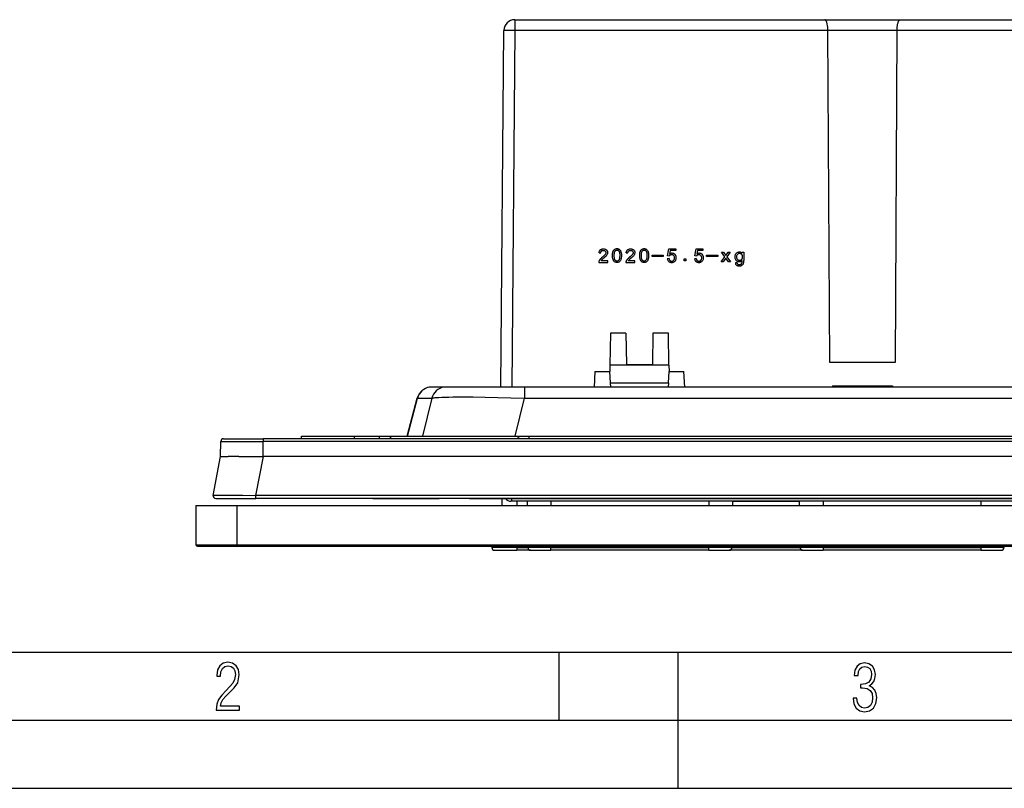
# Model space of a CAD drawing. Extents: x 0 to 420, y 0 to 297.
# Drawn here: x 82 to 154, y 0 to 56 of the extents above; entities that cross this region are included whole.
import ezdxf

# ---------------------------------------------------------------- set-up
doc = ezdxf.new("R2010")
doc.units = 0
doc.layers.get('0').update_dxf_attribs({"linetype": 'CONTINUOUS'})

msp = doc.modelspace()

# ---------------------------------------------------------------- linework, layer by layer
at = {"color": 7}
for p, q in [((117.993118, 56.49498), (140.777054, 56.49498)), ((117.993118, 56.49498), (117.993118, 55.708942)), ((140.777054, 56.49498), (146.332642, 56.49498)), ((146.332642, 56.49498), (157.704285, 56.49498)), ((116.964447, 29.494974), (117.193153, 55.701962)), ((117.993118, 55.708942), (117.764359, 29.494978)), ((141.017654, 55.708942), (117.993118, 55.708942)), ((146.092041, 55.708942), (141.017654, 55.708942)), ((141.15567, 31.294979), (141.017654, 55.708942)), ((146.092041, 55.708942), (145.954025, 31.294979)), ((157.704285, 55.708942), (146.092041, 55.708942)), ((124.185387, 39.363419), (124.311386, 39.350422)), ((124.696663, 39.368988), (124.696663, 39.367241)), ((125.706558, 39.197769), (125.705391, 39.160706)), ((125.705391, 39.162453), (125.705765, 39.137543)), ((125.705765, 39.137108), (125.705765, 39.136086)), ((125.832481, 39.199677), (125.83139, 39.162453)), ((125.83139, 39.160706), (125.831985, 39.131863)), ((126.185387, 39.363419), (126.311386, 39.350422)), ((126.696663, 39.368988), (126.696663, 39.367241)), ((127.706558, 39.197769), (127.705383, 39.160706)), ((127.705383, 39.162453), (127.705765, 39.137543)), ((127.705765, 39.137108), (127.705765, 39.136086)), ((127.832481, 39.199677), (127.83139, 39.162453)), ((127.83139, 39.160706), (127.831985, 39.131863)), ((128.098389, 39.091461), (128.098389, 39.179447)), ((128.098389, 39.179447), (128.912384, 39.179447)), ((128.098389, 39.177704), (128.912384, 39.177704)), ((128.912384, 39.091461), (128.098389, 39.091461)), ((128.912384, 39.179447), (128.912384, 39.091461)), ((129.228394, 39.137455), (129.325394, 39.648376)), ((129.228394, 39.135712), (129.325394, 39.646629)), ((129.344391, 39.122456), (129.228394, 39.137455)), ((129.325394, 39.648376), (129.823395, 39.648376)), ((129.325394, 39.646629), (129.325394, 39.648376)), ((129.325394, 39.646629), (129.823395, 39.646629)), ((129.423386, 39.533394), (129.370392, 39.265434)), ((129.370392, 39.263687), (129.370392, 39.265434)), ((129.823395, 39.533394), (129.423386, 39.533394)), ((129.823395, 39.648376), (129.823395, 39.533394)), ((131.228394, 39.137455), (131.325394, 39.648376)), ((131.228394, 39.135712), (131.325394, 39.646629)), ((131.344391, 39.122456), (131.228394, 39.137455)), ((131.325394, 39.648376), (131.823395, 39.648376)), ((131.325394, 39.646629), (131.325394, 39.648376)), ((131.325394, 39.646629), (131.823395, 39.646629)), ((131.423386, 39.533394), (131.370392, 39.265434)), ((131.370392, 39.263687), (131.370392, 39.265434)), ((131.823395, 39.533394), (131.423386, 39.533394)), ((131.823395, 39.648376), (131.823395, 39.533394)), ((132.098389, 39.091461), (132.098389, 39.179447)), ((132.098389, 39.179447), (132.912384, 39.179447)), ((132.098389, 39.177704), (132.912384, 39.177704)), ((132.912384, 39.091461), (132.098389, 39.091461)), ((132.912384, 39.179447), (132.912384, 39.091461)), ((133.434387, 39.065468), (133.190384, 39.413414)), ((133.190384, 39.413414), (133.343384, 39.413414)), ((133.190384, 39.411667), (133.343384, 39.411667)), ((133.343384, 39.413414), (133.505386, 39.162453)), ((133.343384, 39.411667), (133.343384, 39.413414)), ((133.343384, 39.411667), (133.505386, 39.160706)), ((133.505386, 39.162453), (133.682388, 39.413414)), ((133.505386, 39.160706), (133.682388, 39.411667)), ((133.505386, 39.160706), (133.505386, 39.162453)), ((133.829391, 39.413414), (133.579391, 39.072464)), ((133.682388, 39.413414), (133.829391, 39.413414)), ((133.682388, 39.411667), (133.682388, 39.413414)), ((133.682388, 39.411667), (133.829391, 39.411667)), ((134.716385, 39.326424), (134.716385, 39.413414)), ((134.716385, 39.413414), (134.830383, 39.413414)), ((134.716385, 39.411667), (134.830383, 39.411667)), ((134.716385, 39.32468), (134.716385, 39.326424)), ((134.830383, 39.413414), (134.830383, 38.787506)), ((124.162392, 38.648529), (124.823387, 38.648529)), ((124.823387, 38.76651), (124.333389, 38.76651)), ((124.333389, 38.764763), (124.333389, 38.76651)), ((124.823387, 38.764763), (124.333389, 38.764763)), ((124.823387, 38.648529), (124.823387, 38.76651)), ((126.162392, 38.648529), (126.823387, 38.648529)), ((126.823387, 38.76651), (126.333389, 38.76651)), ((126.333389, 38.764763), (126.333389, 38.76651)), ((126.823387, 38.764763), (126.333389, 38.764763)), ((126.823387, 38.648529), (126.823387, 38.76651)), ((129.335388, 38.937485), (129.20639, 38.926487)), ((129.335388, 38.935738), (129.20639, 38.924744)), ((129.335388, 38.935738), (129.335388, 38.937485)), ((129.741913, 39.000923), (129.741913, 38.999184)), ((130.435394, 38.77351), (130.435394, 38.91349)), ((130.435394, 38.91349), (130.575394, 38.91349)), ((130.435394, 38.911743), (130.575394, 38.911743)), ((130.575394, 38.77351), (130.435394, 38.77351)), ((130.575394, 38.91349), (130.575394, 38.77351)), ((131.335388, 38.937485), (131.20639, 38.926487)), ((131.335388, 38.935738), (131.20639, 38.924744)), ((131.335388, 38.935738), (131.335388, 38.937485)), ((131.741913, 39.000923), (131.741913, 38.999184)), ((133.17038, 38.689522), (133.434387, 39.065468)), ((133.17038, 38.687775), (133.434387, 39.063721)), ((133.319397, 38.689522), (133.17038, 38.689522)), ((133.509384, 38.975479), (133.319397, 38.689522)), ((133.434387, 39.063721), (133.434387, 39.065468)), ((133.697388, 38.689522), (133.509384, 38.975479)), ((133.579391, 39.072464), (133.848389, 38.689522)), ((133.579391, 39.070717), (133.579391, 39.072464)), ((133.579391, 39.070717), (133.848389, 38.687775)), ((133.848389, 38.689522), (133.697388, 38.689522)), ((134.216385, 38.627785), (134.215881, 38.611763)), ((134.335388, 38.611534), (134.216385, 38.629532)), ((134.216385, 38.627785), (134.216385, 38.629532)), ((134.335388, 38.609787), (134.216385, 38.627785)), ((134.317383, 39.062721), (134.317383, 39.064465)), ((134.335388, 38.609787), (134.335388, 38.611534)), ((134.70575, 38.758545), (134.705383, 38.784508)), ((134.70575, 38.75985), (134.705383, 38.782761)), ((134.70575, 38.758095), (134.70575, 38.757072)), ((134.715744, 39.07793), (134.715393, 39.062721)), ((134.715393, 39.064465), (134.717331, 39.029297)), ((125.023575, 33.446175), (124.982758, 31.108212)), ((126.157776, 33.446175), (125.023575, 33.446175)), ((126.157776, 33.446175), (126.197945, 31.144978)), ((128.151917, 33.446175), (128.111755, 31.144978)), ((129.286133, 33.446175), (128.151917, 33.446175)), ((129.326935, 31.108212), (129.286133, 33.446175)), ((126.197945, 31.144978), (128.111755, 31.144978)), ((145.954025, 31.294979), (141.15567, 31.294979)), ((123.878662, 30.644978), (123.818398, 29.49498)), ((123.878662, 30.644978), (124.974678, 30.644978)), ((124.982758, 31.108212), (124.974678, 30.644978)), ((125.026665, 29.794979), (124.974678, 30.644978)), ((129.326935, 31.108212), (124.982758, 31.108212)), ((129.283035, 29.794979), (129.335022, 30.644978)), ((129.326935, 31.108212), (129.335022, 30.644978)), ((129.335022, 30.644978), (130.43103, 30.644978)), ((130.491302, 29.49498), (130.43103, 30.644978)), ((125.045013, 29.49498), (125.026665, 29.794979)), ((125.026665, 29.794979), (129.283035, 29.794979)), ((129.283035, 29.794979), (129.264679, 29.49498)), ((111.891975, 29.49498), (111.89753, 29.49498)), ((112.941254, 29.49498), (111.89753, 29.49498)), ((112.976479, 29.49498), (112.941254, 29.49498)), ((118.70105, 29.49498), (112.976479, 29.49498)), ((168.408646, 29.49498), (118.70105, 29.49498)), ((118.70105, 29.49498), (118.70105, 28.67968)), ((141.343246, 29.594978), (141.339752, 29.49498)), ((141.343246, 29.594978), (145.766449, 29.594978)), ((145.766449, 29.594978), (145.769943, 29.49498)), ((110.091141, 25.894978), (110.828262, 28.676737)), ((110.091141, 25.894978), (110.828262, 28.676737)), ((110.103668, 25.894978), (110.841568, 28.67968)), ((110.828682, 28.677017), (110.841568, 28.67968)), ((110.841568, 28.67968), (111.885292, 28.67968)), ((111.885292, 28.67968), (111.217773, 25.894981)), ((118.033531, 25.894979), (118.70105, 28.67968)), ((118.70105, 28.67968), (168.408646, 28.67968)), ((96.36985, 24.394979), (96.379463, 25.496725)), ((96.379463, 25.496725), (99.499344, 25.496725)), ((96.579453, 25.694979), (99.499344, 25.694979)), ((99.489731, 24.394979), (99.499344, 25.496725)), ((187.610352, 25.694979), (99.499344, 25.694979)), ((99.499344, 25.694979), (99.499344, 25.496725)), ((187.610352, 25.496725), (99.499344, 25.496725)), ((102.304848, 25.894979), (106.204849, 25.894979)), ((102.304848, 25.694981), (102.304848, 25.894978)), ((106.204849, 25.894979), (108.054848, 25.894979)), ((106.204849, 25.694979), (106.204849, 25.894978)), ((108.054848, 25.894979), (108.754845, 25.894979)), ((108.054848, 25.694979), (108.054848, 25.894978)), ((108.754845, 25.894979), (118.354843, 25.894979)), ((108.954849, 25.694981), (108.754845, 25.894979)), ((118.354843, 25.894979), (118.154846, 25.694979)), ((118.354843, 25.894979), (119.054848, 25.894979)), ((119.054848, 25.894979), (168.05484, 25.894979)), ((119.054848, 25.694979), (119.054848, 25.894978)), ((95.81591, 21.532984), (96.36985, 24.394979)), ((96.369919, 24.394979), (96.926041, 24.394979)), ((97.712029, 24.394979), (99.489731, 24.394979)), ((98.957611, 21.532984), (99.511543, 24.394979)), ((99.491455, 24.394646), (99.511543, 24.394646)), ((187.598145, 24.394979), (99.511543, 24.394979)), ((96.012268, 21.294979), (98.957603, 21.294979)), ((98.957603, 21.295105), (98.957603, 21.532984)), ((188.1521, 21.294979), (98.957603, 21.294979)), ((188.152084, 21.532984), (98.957611, 21.532984)), ((107.554848, 21.294979), (112.436813, 21.294979)), ((114.672882, 21.294979), (112.436813, 21.294979)), ((114.672882, 21.294979), (172.436813, 21.294979)), ((117.040878, 21.29496), (117.037201, 20.794968)), ((117.76091, 21.094978), (117.711174, 21.094978)), ((117.76091, 21.294233), (117.76091, 21.094978)), ((156.951721, 21.094978), (117.76091, 21.094978)), ((118.154846, 21.094982), (118.154846, 20.794985)), ((118.898598, 21.094978), (118.90329, 20.794981)), ((120.654846, 21.094978), (120.654846, 20.794981)), ((132.254852, 21.094978), (132.254852, 20.794981)), ((134.011093, 21.094978), (134.006409, 20.794981)), ((134.011108, 21.094978), (138.898605, 21.094978)), ((138.89859, 21.094978), (138.90329, 20.794981)), ((140.654846, 21.094978), (140.654846, 20.794981)), ((152.254852, 21.094978), (152.254852, 20.794981)), ((153.919693, 21.094978), (153.413437, 21.094978)), ((94.554848, 20.794979), (94.554848, 17.894979)), ((94.554848, 20.794979), (97.554848, 20.794979)), ((97.554848, 20.794979), (97.554848, 17.894979)), ((97.554848, 20.794979), (189.55484, 20.794979)), ((94.554848, 17.894979), (97.554848, 17.894979)), ((94.654846, 17.794979), (97.554848, 17.794979)), ((97.554848, 17.894979), (97.554848, 17.794979)), ((97.554848, 17.894979), (189.55484, 17.894979)), ((97.554848, 17.794979), (189.55484, 17.794979)), ((116.300156, 17.794985), (116.301773, 17.691854)), ((118.154846, 17.691854), (116.301773, 17.691854)), ((116.501747, 17.494978), (118.154846, 17.494978)), ((118.154846, 17.794985), (118.154846, 17.691854)), ((118.154846, 17.691854), (118.951813, 17.691854)), ((118.154846, 17.691854), (118.154846, 17.494978)), ((119.151779, 17.494978), (118.154846, 17.494978)), ((118.950165, 17.794981), (118.951767, 17.691854)), ((120.654846, 17.691854), (118.951767, 17.691854)), ((119.151749, 17.494978), (120.654846, 17.494978)), ((120.654846, 17.794981), (120.654846, 17.691854)), ((120.654846, 17.691854), (132.254852, 17.691854)), ((120.654846, 17.494978), (120.654846, 17.691854)), ((132.254852, 17.494978), (120.654846, 17.494978)), ((132.254852, 17.794981), (132.254852, 17.691854)), ((133.957916, 17.691854), (132.254852, 17.691854)), ((132.254852, 17.494978), (132.254852, 17.691854)), ((132.254852, 17.494978), (133.75795, 17.494978)), ((139.151764, 17.494978), (133.757965, 17.494978)), ((133.959534, 17.794981), (133.957916, 17.691854)), ((133.957947, 17.691854), (138.951782, 17.691854)), ((138.950165, 17.794981), (138.951767, 17.691854)), ((140.654846, 17.691854), (138.951767, 17.691854)), ((139.151749, 17.494978), (140.654846, 17.494978)), ((140.654846, 17.794981), (140.654846, 17.691854)), ((140.654846, 17.691854), (152.254852, 17.691854)), ((140.654846, 17.691854), (140.654846, 17.494978)), ((152.254852, 17.494978), (140.654846, 17.494978)), ((152.254852, 17.794981), (152.254852, 17.691854)), ((153.957916, 17.691854), (152.254852, 17.691854)), ((152.254852, 17.691854), (152.254852, 17.494978)), ((152.254852, 17.494978), (153.75795, 17.494978)), ((153.959534, 17.794981), (153.957916, 17.691854)), ((25.000401, 9.99976), (410, 9.99976)), ((121.250999, 4.99976), (121.250999, 9.99976)), ((130, 0), (130, 9.99976)), ((20.000401, 4.99976), (167.501007, 4.99976)), ((0, 0), (420, 0)), ((0, 0), (420, 0))]:
    msp.add_line(p, q, dxfattribs=at)
for points in [[(141.017654, 55.708942), (141.014069, 55.830841), (141.004532, 55.950638), (140.989136, 56.065876), (140.968048, 56.173717), (140.955109, 56.225296), (140.940826, 56.273666), (140.926163, 56.316017), (140.910431, 56.354752), (140.895523, 56.386074), (140.879898, 56.413929), (140.865509, 56.435528), (140.850708, 56.45401), (140.829163, 56.474567), (140.80719, 56.488163), (140.784973, 56.494507), (140.777054, 56.49498)], [(146.092041, 55.708942), (146.095718, 55.831051), (146.105255, 55.95076), (146.120575, 56.065624), (146.141479, 56.173012), (146.154373, 56.224586), (146.16864, 56.27301), (146.183197, 56.315178), (146.198837, 56.353832), (146.213745, 56.385284), (146.229401, 56.413296), (146.243835, 56.435059), (146.258713, 56.453693), (146.280334, 56.474415), (146.302399, 56.488113), (146.324692, 56.494503), (146.332642, 56.49498)], [(117.993126, 55.708942), (117.87928, 55.709789), (117.767754, 55.710339), (117.66082, 55.710575), (117.560661, 55.710499), (117.469292, 55.710102), (117.388588, 55.709393), (117.320183, 55.708393), (117.26548, 55.707127), (117.225578, 55.705608), (117.201317, 55.703876), (117.193138, 55.701954)], [(124.69664, 39.368736), (124.69545, 39.350883), (124.691925, 39.332657), (124.686424, 39.314682), (124.670807, 39.279991), (124.648888, 39.244217), (124.623856, 39.210396), (124.597137, 39.17886), (124.551781, 39.132484), (124.519974, 39.103462), (124.454208, 39.047932), (124.375763, 38.982666), (124.337479, 38.948795), (124.290749, 38.903343), (124.247345, 38.854362), (124.225769, 38.825916), (124.206299, 38.795975), (124.189766, 38.76469), (124.17691, 38.73204), (124.166931, 38.69101), (124.162392, 38.648529)], [(124.696663, 39.367241), (124.694305, 39.341888), (124.687752, 39.316818), (124.673935, 39.284332), (124.65612, 39.253445), (124.635956, 39.224396), (124.606415, 39.18763), (124.574875, 39.153423), (124.530396, 39.110981), (124.499573, 39.084045), (124.436333, 39.031487), (124.37381, 38.97924), (124.343193, 38.952255), (124.298866, 38.90995), (124.256943, 38.864258), (124.237389, 38.839973), (124.219215, 38.814659), (124.202866, 38.788307), (124.188828, 38.760883), (124.175079, 38.724361), (124.166412, 38.686119), (124.162392, 38.646782)], [(124.185387, 39.363419), (124.190712, 39.398666), (124.19825, 39.432823), (124.212265, 39.476105), (124.231293, 39.515717), (124.255745, 39.550636), (124.278877, 39.57444), (124.30545, 39.595024), (124.334717, 39.612244), (124.377808, 39.630505), (124.423706, 39.643188), (124.471291, 39.650467), (124.519501, 39.65239), (124.567329, 39.648853), (124.613907, 39.639614), (124.657539, 39.624626), (124.698555, 39.603157), (124.717575, 39.589966), (124.735291, 39.575191), (124.751541, 39.558926), (124.76622, 39.541283), (124.788521, 39.506821), (124.805611, 39.469021), (124.816711, 39.429188), (124.821236, 39.388626), (124.821365, 39.379845)], [(124.185387, 39.361675), (124.190735, 39.397022), (124.198303, 39.431278), (124.212387, 39.47467), (124.231529, 39.51437), (124.256119, 39.549332), (124.271362, 39.565689), (124.288246, 39.58062), (124.306694, 39.594097), (124.3265, 39.606094), (124.369133, 39.625626), (124.414238, 39.639328), (124.462738, 39.647812), (124.512337, 39.650673), (124.561798, 39.647797), (124.60994, 39.638901), (124.655815, 39.623634), (124.677635, 39.613472), (124.698425, 39.601593), (124.724167, 39.583115), (124.747543, 39.561478), (124.768074, 39.537075), (124.790665, 39.501068), (124.807594, 39.461575), (124.818008, 39.420059), (124.821365, 39.37796)], [(124.311386, 39.350422), (124.314575, 39.383949), (124.320473, 39.415802), (124.32605, 39.43494), (124.333305, 39.452835), (124.348129, 39.477493), (124.36792, 39.498543), (124.391937, 39.51532), (124.408943, 39.523781), (124.427071, 39.530605), (124.447723, 39.536167), (124.469002, 39.539783), (124.510445, 39.541145), (124.539307, 39.537632), (124.567566, 39.530251), (124.594307, 39.518898), (124.621849, 39.501717), (124.646393, 39.480385), (124.666954, 39.45578), (124.682709, 39.428673), (124.693024, 39.399162), (124.69664, 39.368736)], [(124.821365, 39.379845), (124.817513, 39.333824), (124.806938, 39.288792), (124.789612, 39.24295), (124.767006, 39.199551), (124.740021, 39.158989), (124.713272, 39.125587), (124.684082, 39.094032), (124.650421, 39.061932), (124.615059, 39.031662), (124.543381, 38.977028), (124.471436, 38.923553), (124.443535, 38.900711), (124.417664, 38.877205), (124.394089, 38.852592), (124.372505, 38.826164), (124.352394, 38.797401), (124.333389, 38.76651)], [(125.17939, 39.162453), (125.181274, 39.238411), (125.187927, 39.314323), (125.199104, 39.382057), (125.207001, 39.415638), (125.216805, 39.448647), (125.234627, 39.493813), (125.258148, 39.536491), (125.272247, 39.556366), (125.287933, 39.574959), (125.305153, 39.592079), (125.323799, 39.607639), (125.359688, 39.631187), (125.398972, 39.649628), (125.440475, 39.662354), (125.482994, 39.668724), (125.506332, 39.669357), (125.529747, 39.667923), (125.553436, 39.664352), (125.576904, 39.658722), (125.622017, 39.641869), (125.663681, 39.618408), (125.700523, 39.589302), (125.730232, 39.557201), (125.754997, 39.521107), (125.775101, 39.482273), (125.789993, 39.445118), (125.802002, 39.407341), (125.812157, 39.367474), (125.82048, 39.326927), (125.829353, 39.263721), (125.832481, 39.199677)], [(125.17939, 39.160706), (125.181885, 39.2472), (125.185394, 39.290188), (125.190735, 39.333176), (125.19825, 39.376217), (125.208382, 39.419037), (125.225845, 39.471649), (125.237038, 39.497143), (125.250114, 39.521748), (125.270653, 39.552574), (125.294807, 39.580429), (125.322395, 39.604813), (125.359924, 39.629566), (125.401199, 39.64872), (125.444855, 39.661564), (125.489502, 39.667362), (125.534508, 39.665634), (125.579048, 39.656387), (125.621696, 39.64035), (125.661087, 39.618423), (125.696739, 39.591011), (125.727615, 39.558701), (125.753151, 39.522415), (125.773972, 39.482983), (125.790634, 39.441559), (125.800873, 39.409538), (125.809502, 39.37706), (125.822823, 39.311665), (125.829971, 39.255241), (125.832489, 39.198174)], [(125.83139, 39.162453), (125.831757, 39.116093), (125.829193, 39.07016), (125.823166, 39.018291), (125.814415, 38.966721), (125.805641, 38.924393), (125.795349, 38.883091), (125.782089, 38.841843), (125.765289, 38.802853), (125.743652, 38.766392), (125.716568, 38.73394), (125.684799, 38.706512), (125.648888, 38.683846), (125.610107, 38.66642), (125.567543, 38.654114), (125.523422, 38.648071), (125.479149, 38.648777), (125.439873, 38.655121), (125.401466, 38.666664), (125.364746, 38.683029), (125.330727, 38.703789), (125.300224, 38.728565), (125.281723, 38.747662), (125.265213, 38.768497), (125.250664, 38.790932), (125.238113, 38.814491), (125.225693, 38.843182), (125.215378, 38.872879), (125.204216, 38.914146), (125.195656, 38.95591), (125.188972, 38.99931), (125.184235, 39.042828), (125.180496, 39.10265), (125.17939, 39.162453)], [(125.305389, 39.162453), (125.308632, 39.261032), (125.313011, 39.310616), (125.319321, 39.360344), (125.328049, 39.4048), (125.334213, 39.426533), (125.346504, 39.457863), (125.363251, 39.487015), (125.384995, 39.513088), (125.414886, 39.537682), (125.431953, 39.547897), (125.449944, 39.556236), (125.467972, 39.562267), (125.486382, 39.566044), (125.516495, 39.566917), (125.546463, 39.561283), (125.574821, 39.55011), (125.604622, 39.531624), (125.630592, 39.508175), (125.651588, 39.480743), (125.667343, 39.450302), (125.678574, 39.418354), (125.684204, 39.396347), (125.692459, 39.351585), (125.699356, 39.301292), (125.704475, 39.251205), (125.706497, 39.207016), (125.705391, 39.162453)], [(125.705765, 39.137543), (125.705017, 39.104935), (125.701103, 39.039837), (125.69606, 38.974529), (125.691742, 38.942093), (125.685898, 38.914299), (125.677399, 38.887051), (125.668999, 38.867455), (125.658684, 38.848625), (125.638077, 38.820137), (125.613091, 38.794624), (125.584641, 38.773361), (125.55365, 38.757843), (125.532242, 38.751457), (125.510307, 38.748611), (125.492477, 38.749199), (125.474701, 38.752357), (125.456635, 38.758087), (125.439178, 38.765984), (125.407509, 38.786499), (125.384186, 38.807549), (125.363693, 38.831696), (125.34668, 38.858116), (125.336548, 38.878933), (125.328651, 38.90033), (125.32045, 38.932541), (125.316765, 38.954437), (125.312286, 38.998665), (125.3078, 39.080719), (125.305389, 39.162453)], [(125.705765, 39.135796), (125.705017, 39.103191), (125.701103, 39.038094), (125.69606, 38.972786), (125.691742, 38.940346), (125.685898, 38.912552), (125.677399, 38.885307), (125.668999, 38.865707), (125.658684, 38.846878), (125.638077, 38.81839), (125.613091, 38.792877), (125.584641, 38.771614), (125.55365, 38.7561), (125.532242, 38.749714), (125.510307, 38.746868), (125.492477, 38.747456), (125.474701, 38.750614), (125.456635, 38.756344), (125.439178, 38.764236), (125.407509, 38.784756), (125.384186, 38.805805), (125.363693, 38.829948), (125.34668, 38.856373), (125.336548, 38.87719), (125.328651, 38.898582), (125.32045, 38.930798), (125.316765, 38.95269), (125.312286, 38.996918), (125.3078, 39.078972), (125.305389, 39.160706)], [(126.69664, 39.368736), (126.69545, 39.350883), (126.691925, 39.332657), (126.686432, 39.314682), (126.670807, 39.279991), (126.648888, 39.244217), (126.623856, 39.210396), (126.597137, 39.17886), (126.551781, 39.132484), (126.519974, 39.103462), (126.454208, 39.047932), (126.375763, 38.982666), (126.337479, 38.948795), (126.290749, 38.903343), (126.247345, 38.854362), (126.225769, 38.825916), (126.206299, 38.795975), (126.189766, 38.76469), (126.17691, 38.73204), (126.166931, 38.69101), (126.162392, 38.648529)], [(126.696663, 39.367241), (126.694305, 39.341888), (126.687744, 39.316818), (126.673935, 39.284332), (126.656128, 39.253445), (126.635956, 39.224396), (126.606415, 39.18763), (126.574875, 39.153423), (126.530396, 39.110981), (126.499573, 39.084045), (126.436333, 39.031487), (126.37381, 38.97924), (126.343193, 38.952255), (126.298866, 38.90995), (126.256943, 38.864258), (126.237389, 38.839973), (126.219215, 38.814659), (126.202866, 38.788307), (126.188828, 38.760883), (126.175079, 38.724361), (126.166412, 38.686119), (126.162392, 38.646782)], [(126.185387, 39.363419), (126.190712, 39.398666), (126.19825, 39.432823), (126.212265, 39.476105), (126.231293, 39.515717), (126.255745, 39.550636), (126.278877, 39.57444), (126.30545, 39.595024), (126.334717, 39.612244), (126.377808, 39.630505), (126.423706, 39.643188), (126.471291, 39.650467), (126.519501, 39.65239), (126.567337, 39.648853), (126.613907, 39.639614), (126.657539, 39.624626), (126.698555, 39.603157), (126.717575, 39.589966), (126.735291, 39.575191), (126.751541, 39.558926), (126.76622, 39.541283), (126.788521, 39.506821), (126.805611, 39.469021), (126.816711, 39.429188), (126.821236, 39.388626), (126.821365, 39.379845)], [(126.185387, 39.361675), (126.190735, 39.397022), (126.198303, 39.431278), (126.212387, 39.47467), (126.231529, 39.51437), (126.256119, 39.549332), (126.271362, 39.565689), (126.288246, 39.58062), (126.306694, 39.594097), (126.3265, 39.606094), (126.369133, 39.625626), (126.414238, 39.639328), (126.462738, 39.647812), (126.512337, 39.650673), (126.561798, 39.647797), (126.60994, 39.638901), (126.655815, 39.623634), (126.677643, 39.613472), (126.698425, 39.601593), (126.724167, 39.583115), (126.747543, 39.561478), (126.768074, 39.537075), (126.790665, 39.501068), (126.807594, 39.461575), (126.818008, 39.420059), (126.821365, 39.37796)], [(126.311386, 39.350422), (126.314575, 39.383949), (126.320473, 39.415802), (126.32605, 39.43494), (126.333305, 39.452835), (126.348129, 39.477493), (126.36792, 39.498543), (126.391937, 39.51532), (126.408943, 39.523781), (126.427071, 39.530605), (126.447723, 39.536167), (126.469002, 39.539783), (126.510445, 39.541145), (126.539307, 39.537632), (126.567566, 39.530251), (126.594307, 39.518898), (126.621857, 39.501717), (126.646393, 39.480385), (126.666954, 39.45578), (126.682709, 39.428673), (126.693024, 39.399162), (126.69664, 39.368736)], [(126.821365, 39.379845), (126.817513, 39.333824), (126.806946, 39.288792), (126.789612, 39.24295), (126.766998, 39.199551), (126.740021, 39.158989), (126.713272, 39.125587), (126.684082, 39.094032), (126.650421, 39.061932), (126.615059, 39.031662), (126.543381, 38.977028), (126.471436, 38.923553), (126.443535, 38.900711), (126.417664, 38.877205), (126.394089, 38.852592), (126.372505, 38.826164), (126.352394, 38.797401), (126.333389, 38.76651)], [(127.17939, 39.162453), (127.181274, 39.238411), (127.187927, 39.314323), (127.199104, 39.382057), (127.207001, 39.415638), (127.216805, 39.448647), (127.234634, 39.493813), (127.258148, 39.536491), (127.272247, 39.556366), (127.287933, 39.574959), (127.305153, 39.592079), (127.323807, 39.607639), (127.359688, 39.631187), (127.398972, 39.649628), (127.440475, 39.662354), (127.482994, 39.668724), (127.506332, 39.669357), (127.529747, 39.667923), (127.553436, 39.664352), (127.576904, 39.658722), (127.622017, 39.641869), (127.663681, 39.618408), (127.700523, 39.589302), (127.730232, 39.557201), (127.754997, 39.521107), (127.775101, 39.482273), (127.789993, 39.445118), (127.802002, 39.407341), (127.812157, 39.367474), (127.82048, 39.326927), (127.829353, 39.263721), (127.832481, 39.199677)], [(127.17939, 39.160706), (127.181885, 39.2472), (127.185394, 39.290188), (127.190735, 39.333176), (127.19825, 39.376217), (127.208374, 39.419037), (127.225845, 39.471649), (127.237038, 39.497143), (127.250114, 39.521748), (127.270653, 39.552574), (127.294807, 39.580429), (127.322395, 39.604813), (127.359924, 39.629566), (127.401199, 39.64872), (127.444855, 39.661564), (127.489502, 39.667362), (127.534508, 39.665634), (127.579056, 39.656387), (127.621696, 39.64035), (127.661087, 39.618423), (127.696739, 39.591011), (127.727615, 39.558701), (127.753143, 39.522415), (127.773972, 39.482983), (127.790634, 39.441559), (127.800873, 39.409538), (127.809502, 39.37706), (127.822823, 39.311665), (127.829971, 39.255241), (127.832489, 39.198174)], [(127.83139, 39.162453), (127.831757, 39.116093), (127.829193, 39.07016), (127.823166, 39.018291), (127.814423, 38.966721), (127.805641, 38.924393), (127.795349, 38.883091), (127.782089, 38.841843), (127.765289, 38.802853), (127.743652, 38.766392), (127.716568, 38.73394), (127.684799, 38.706512), (127.648888, 38.683846), (127.610107, 38.66642), (127.567543, 38.654114), (127.523422, 38.648071), (127.479149, 38.648777), (127.439865, 38.655121), (127.401466, 38.666664), (127.364746, 38.683029), (127.330719, 38.703789), (127.300232, 38.728565), (127.281723, 38.747662), (127.265213, 38.768497), (127.250664, 38.790932), (127.238113, 38.814491), (127.225693, 38.843182), (127.215378, 38.872879), (127.204216, 38.914146), (127.195656, 38.95591), (127.188972, 38.99931), (127.184235, 39.042828), (127.180496, 39.10265), (127.17939, 39.162453)], [(127.305389, 39.162453), (127.308624, 39.261032), (127.313011, 39.310616), (127.319321, 39.360344), (127.328049, 39.4048), (127.334213, 39.426533), (127.346504, 39.457863), (127.363251, 39.487015), (127.384995, 39.513088), (127.414886, 39.537682), (127.431953, 39.547897), (127.449944, 39.556236), (127.467972, 39.562267), (127.486382, 39.566044), (127.516495, 39.566917), (127.546463, 39.561283), (127.574821, 39.55011), (127.604622, 39.531624), (127.630592, 39.508175), (127.651581, 39.480743), (127.667343, 39.450302), (127.678574, 39.418354), (127.684204, 39.396347), (127.692459, 39.351585), (127.699356, 39.301292), (127.704475, 39.251205), (127.706497, 39.207016), (127.705383, 39.162453)], [(127.705765, 39.137543), (127.705017, 39.104935), (127.701103, 39.039837), (127.69606, 38.974529), (127.691742, 38.942093), (127.685898, 38.914299), (127.677399, 38.887051), (127.668999, 38.867455), (127.658684, 38.848625), (127.638077, 38.820137), (127.613083, 38.794624), (127.584641, 38.773361), (127.55365, 38.757843), (127.532242, 38.751457), (127.510307, 38.748611), (127.492477, 38.749199), (127.474701, 38.752357), (127.456635, 38.758087), (127.439178, 38.765984), (127.407501, 38.786499), (127.384186, 38.807549), (127.363693, 38.831696), (127.34668, 38.858116), (127.336548, 38.878933), (127.328651, 38.90033), (127.32045, 38.932541), (127.316757, 38.954437), (127.312286, 38.998665), (127.3078, 39.080719), (127.305389, 39.162453)], [(127.705765, 39.135796), (127.705017, 39.103191), (127.701103, 39.038094), (127.69606, 38.972786), (127.691742, 38.940346), (127.685898, 38.912552), (127.677399, 38.885307), (127.668999, 38.865707), (127.658684, 38.846878), (127.638077, 38.81839), (127.613083, 38.792877), (127.584641, 38.771614), (127.55365, 38.7561), (127.532242, 38.749714), (127.510307, 38.746868), (127.492477, 38.747456), (127.474701, 38.750614), (127.456635, 38.756344), (127.439178, 38.764236), (127.407501, 38.784756), (127.384186, 38.805805), (127.363693, 38.829948), (127.34668, 38.856373), (127.336548, 38.87719), (127.328651, 38.898582), (127.32045, 38.930798), (127.316757, 38.95269), (127.312286, 38.996918), (127.3078, 39.078972), (127.305389, 39.160706)], [(129.741867, 39.000729), (129.739319, 39.038143), (129.731262, 39.074387), (129.717072, 39.108124), (129.706757, 39.124832), (129.69455, 39.140484), (129.680618, 39.154964), (129.665268, 39.168159), (129.631546, 39.190414), (129.605423, 39.202976), (129.578201, 39.212547), (129.556412, 39.217812), (129.534393, 39.220947), (129.512665, 39.221741), (129.491516, 39.220009), (129.462997, 39.213165), (129.435669, 39.201244), (129.409714, 39.184853), (129.39122, 39.170147), (129.373474, 39.15374), (129.344391, 39.122456)], [(129.869171, 38.9935), (129.865845, 39.044701), (129.855988, 39.094948), (129.83963, 39.14315), (129.818237, 39.185623), (129.79068, 39.224571), (129.774643, 39.242195), (129.757217, 39.258282), (129.738495, 39.272675), (129.718628, 39.285316), (129.687531, 39.300861), (129.654694, 39.312866), (129.620819, 39.321297), (129.575439, 39.326977), (129.529907, 39.32645), (129.485779, 39.319477), (129.445847, 39.306854), (129.407379, 39.288597), (129.370392, 39.265434)], [(129.869171, 38.992271), (129.865219, 39.04747), (129.860397, 39.074718), (129.853683, 39.101517), (129.841766, 39.136223), (129.826431, 39.169357), (129.807678, 39.200424), (129.793488, 39.219452), (129.777725, 39.237274), (129.760422, 39.253708), (129.74173, 39.268562), (129.721832, 39.281673), (129.700882, 39.292999), (129.656067, 39.310688), (129.608841, 39.32164), (129.560944, 39.325756), (129.514343, 39.32299), (129.469116, 39.313194), (129.426102, 39.296501), (129.397888, 39.281425), (129.370392, 39.263687)], [(131.741867, 39.000729), (131.739319, 39.038143), (131.731262, 39.074387), (131.717072, 39.108124), (131.706757, 39.124832), (131.69455, 39.140484), (131.680618, 39.154964), (131.665268, 39.168159), (131.631546, 39.190414), (131.605423, 39.202976), (131.578201, 39.212547), (131.556412, 39.217812), (131.534393, 39.220947), (131.512665, 39.221741), (131.491516, 39.220009), (131.462997, 39.213165), (131.435669, 39.201244), (131.409714, 39.184853), (131.39122, 39.170147), (131.373474, 39.15374), (131.344391, 39.122456)], [(131.869171, 38.9935), (131.865845, 39.044701), (131.855988, 39.094948), (131.83963, 39.14315), (131.818237, 39.185623), (131.79068, 39.224571), (131.774643, 39.242195), (131.757217, 39.258282), (131.738495, 39.272675), (131.718628, 39.285316), (131.687531, 39.300861), (131.654694, 39.312866), (131.620819, 39.321297), (131.575439, 39.326977), (131.529907, 39.32645), (131.485779, 39.319477), (131.445847, 39.306854), (131.407379, 39.288597), (131.370392, 39.265434)], [(131.869171, 38.992271), (131.865219, 39.04747), (131.860397, 39.074718), (131.853683, 39.101517), (131.841766, 39.136223), (131.826431, 39.169357), (131.807678, 39.200424), (131.793488, 39.219452), (131.777725, 39.237274), (131.760422, 39.253708), (131.74173, 39.268562), (131.721832, 39.281673), (131.700882, 39.292999), (131.656067, 39.310688), (131.608841, 39.32164), (131.560944, 39.325756), (131.514343, 39.32299), (131.469116, 39.313194), (131.426102, 39.296501), (131.397888, 39.281425), (131.370392, 39.263687)], [(134.191238, 39.067558), (134.192154, 39.100273), (134.198334, 39.152077), (134.211151, 39.201939), (134.23082, 39.250443), (134.253891, 39.29221), (134.282257, 39.33107), (134.298431, 39.348835), (134.315903, 39.365143), (134.33461, 39.379784), (134.354507, 39.392609), (134.386017, 39.408241), (134.419464, 39.4198), (134.454056, 39.42717), (134.478302, 39.429802), (134.502808, 39.430412), (134.527374, 39.428989), (134.551819, 39.42556), (134.583801, 39.4179), (134.61438, 39.406784), (134.643005, 39.392265), (134.663193, 39.378983), (134.681976, 39.363716), (134.699936, 39.345943), (134.716385, 39.326424)], [(134.317383, 39.064465), (134.318542, 39.101978), (134.322708, 39.139107), (134.330505, 39.174316), (134.342682, 39.208569), (134.360352, 39.241825), (134.383469, 39.271446), (134.408539, 39.293419), (134.437439, 39.31073), (134.468781, 39.322525), (134.501785, 39.328148), (134.535538, 39.327126), (134.568344, 39.319759), (134.599426, 39.30661), (134.627869, 39.288155), (134.652191, 39.265152), (134.667221, 39.245773), (134.679977, 39.22467), (134.690994, 39.201454), (134.699905, 39.17741), (134.711685, 39.129166), (134.715225, 39.097137), (134.715393, 39.064465)], [(129.20639, 38.926487), (129.221344, 38.871155), (129.241409, 38.819733), (129.254089, 38.79493), (129.268417, 38.771667), (129.283173, 38.751686), (129.299423, 38.733299), (129.324112, 38.710854), (129.351593, 38.69178), (129.381531, 38.676331), (129.423553, 38.661461), (129.467987, 38.652164), (129.513428, 38.648209), (129.541916, 38.648376), (129.570496, 38.650589), (129.597992, 38.654705), (129.625259, 38.660797), (129.665802, 38.673965), (129.704071, 38.691826), (129.739136, 38.714317), (129.770325, 38.741257), (129.799561, 38.775024), (129.823975, 38.812908), (129.843185, 38.85379), (129.857635, 38.898857), (129.866302, 38.945698), (129.869171, 38.9935)], [(129.335388, 38.937485), (129.339157, 38.911427), (129.3452, 38.886486), (129.353485, 38.863682), (129.364304, 38.842522), (129.381302, 38.818798), (129.402313, 38.797615), (129.42659, 38.779526), (129.453186, 38.765213), (129.472351, 38.75787), (129.492172, 38.752659), (129.51178, 38.749855), (129.531708, 38.749329), (129.55191, 38.75106), (129.571869, 38.754913), (129.609818, 38.76815), (129.635406, 38.781963), (129.658966, 38.79903), (129.679703, 38.818939), (129.694168, 38.837021), (129.706528, 38.856674), (129.717102, 38.878159), (129.725662, 38.90065), (129.737122, 38.946808), (129.740646, 38.973572), (129.741867, 39.000729)], [(129.335388, 38.935738), (129.341324, 38.899361), (129.351929, 38.865597), (129.36673, 38.836853), (129.386459, 38.811192), (129.41095, 38.788795), (129.439423, 38.770317), (129.470642, 38.756714), (129.503403, 38.749023), (129.537552, 38.747887), (129.571823, 38.753204), (129.604828, 38.764225), (129.635345, 38.780167), (129.662903, 38.800659), (129.686508, 38.825165), (129.698334, 38.841347), (129.708572, 38.858635), (129.718872, 38.880585), (129.727142, 38.903519), (129.737473, 38.947098), (129.740768, 38.973053), (129.741913, 38.999184)], [(131.20639, 38.926487), (131.221344, 38.871155), (131.241409, 38.819733), (131.254089, 38.79493), (131.268417, 38.771667), (131.283173, 38.751686), (131.299423, 38.733299), (131.324112, 38.710854), (131.351593, 38.69178), (131.381531, 38.676331), (131.423553, 38.661461), (131.467987, 38.652164), (131.513428, 38.648209), (131.541916, 38.648376), (131.570496, 38.650589), (131.597992, 38.654705), (131.625259, 38.660797), (131.665802, 38.673965), (131.704071, 38.691826), (131.739136, 38.714317), (131.770325, 38.741257), (131.799561, 38.775024), (131.823975, 38.812908), (131.843185, 38.85379), (131.857635, 38.898857), (131.866302, 38.945698), (131.869171, 38.9935)], [(131.335388, 38.937485), (131.339157, 38.911427), (131.3452, 38.886486), (131.353485, 38.863682), (131.364304, 38.842522), (131.381302, 38.818798), (131.402313, 38.797615), (131.42659, 38.779526), (131.453186, 38.765213), (131.472351, 38.75787), (131.492172, 38.752659), (131.51178, 38.749855), (131.531708, 38.749329), (131.55191, 38.75106), (131.571869, 38.754913), (131.609818, 38.76815), (131.635406, 38.781963), (131.658966, 38.79903), (131.679703, 38.818939), (131.694168, 38.837021), (131.706528, 38.856674), (131.717102, 38.878159), (131.725662, 38.90065), (131.737122, 38.946808), (131.740646, 38.973572), (131.741867, 39.000729)], [(131.335388, 38.935738), (131.341324, 38.899361), (131.351929, 38.865597), (131.36673, 38.836853), (131.386459, 38.811192), (131.41095, 38.788795), (131.439423, 38.770317), (131.470642, 38.756714), (131.503403, 38.749023), (131.537552, 38.747887), (131.571823, 38.753204), (131.604828, 38.764225), (131.635345, 38.780167), (131.662903, 38.800659), (131.686508, 38.825165), (131.698334, 38.841347), (131.708572, 38.858635), (131.718872, 38.880585), (131.727142, 38.903519), (131.737473, 38.947098), (131.740768, 38.973053), (131.741913, 38.999184)], [(134.705383, 38.784508), (134.683594, 38.761101), (134.659363, 38.740761), (134.623596, 38.719036), (134.584152, 38.703091), (134.542572, 38.693146), (134.500275, 38.6894), (134.457565, 38.69191), (134.41539, 38.700691), (134.375092, 38.715538), (134.338013, 38.736202), (134.319107, 38.750145), (134.301437, 38.765778), (134.284042, 38.784107), (134.268143, 38.803974), (134.241745, 38.845905), (134.221329, 38.890717), (134.206726, 38.937073), (134.199982, 38.968109), (134.195267, 38.999603), (134.192261, 39.033539), (134.191238, 39.067558)], [(134.216385, 38.629532), (134.216568, 38.595528), (134.221832, 38.562584), (134.232452, 38.53141), (134.245499, 38.506737), (134.262085, 38.483776), (134.281708, 38.463268), (134.298096, 38.449898), (134.315628, 38.438354), (134.335098, 38.428017), (134.355453, 38.419334), (134.39772, 38.406525), (134.444443, 38.398617), (134.491241, 38.395668), (134.538651, 38.396576), (134.570312, 38.399582), (134.60144, 38.405037), (134.631104, 38.413002), (134.659866, 38.423687), (134.696899, 38.442478), (134.731186, 38.466301), (134.746933, 38.480122), (134.761414, 38.495262), (134.780991, 38.521492), (134.796783, 38.550507), (134.808746, 38.581379), (134.815308, 38.605171), (134.823364, 38.653595), (134.827454, 38.702644), (134.830444, 38.776291), (134.830383, 38.787506)], [(134.717331, 39.029297), (134.716309, 39.00486), (134.713181, 38.980804), (134.705704, 38.949356), (134.694611, 38.918831), (134.680069, 38.889671), (134.669052, 38.87225), (134.656464, 38.855762), (134.637177, 38.835835), (134.615234, 38.819153), (134.591064, 38.806374), (134.561661, 38.796642), (134.53067, 38.791817), (134.499298, 38.791973), (134.468781, 38.79715), (134.437866, 38.808121), (134.409363, 38.824692), (134.384583, 38.846169), (134.361298, 38.875366), (134.343292, 38.908157), (134.330856, 38.943352), (134.323364, 38.979752), (134.318802, 39.021984), (134.317383, 39.064465)], [(134.717331, 39.02755), (134.716309, 39.003113), (134.713181, 38.979057), (134.705704, 38.947609), (134.694611, 38.917088), (134.680069, 38.887924), (134.669052, 38.870506), (134.656464, 38.854019), (134.637177, 38.834091), (134.615234, 38.817406), (134.591064, 38.80463), (134.561661, 38.794899), (134.53067, 38.79007), (134.499298, 38.79023), (134.468781, 38.795403), (134.437866, 38.806377), (134.409363, 38.822945), (134.384583, 38.844421), (134.361298, 38.873619), (134.343292, 38.906414), (134.330856, 38.941605), (134.323364, 38.978008), (134.318802, 39.020241), (134.317383, 39.062721)], [(134.335388, 38.609787), (134.341766, 38.586906), (134.350525, 38.565514), (134.360565, 38.54847), (134.372986, 38.533833), (134.385361, 38.523602), (134.399399, 38.515251), (134.414764, 38.508675), (134.431015, 38.5037), (134.464798, 38.497749), (134.50827, 38.495789), (134.551483, 38.498886), (134.572403, 38.502735), (134.59256, 38.508514), (134.61113, 38.516251), (134.628479, 38.526302), (134.651764, 38.546143), (134.671173, 38.570816), (134.686295, 38.598694), (134.696808, 38.628189), (134.701233, 38.648361), (134.703766, 38.668755), (134.705139, 38.696075), (134.70575, 38.75985)], [(134.335388, 38.611534), (134.341766, 38.588654), (134.350494, 38.567284), (134.359497, 38.551762), (134.370422, 38.53817), (134.382782, 38.527222), (134.396988, 38.518272), (134.415222, 38.510277), (134.43454, 38.504585), (134.474289, 38.498642), (134.514877, 38.4977), (134.543045, 38.499561), (134.570892, 38.504101), (134.591278, 38.509781), (134.610641, 38.517715), (134.631271, 38.530006), (134.649445, 38.54554), (134.662689, 38.560646), (134.67421, 38.577381), (134.68396, 38.595371), (134.691833, 38.614182), (134.701065, 38.649368), (134.703949, 38.673328), (134.705383, 38.721352), (134.70575, 38.758545)], [(111.89753, 29.494976), (111.739098, 29.483364), (111.583992, 29.448765), (111.435509, 29.391918), (111.296806, 29.314014), (111.170769, 29.216705), (111.060081, 29.102043), (110.967079, 28.972454), (110.89373, 28.830666), (110.841576, 28.679676)], [(112.941246, 29.494976), (112.782814, 29.483364), (112.627708, 29.448765), (112.47924, 29.391918), (112.340523, 29.314014), (112.2145, 29.216705), (112.103813, 29.102043), (112.010796, 28.972454), (111.937447, 28.830666), (111.885292, 28.679676)], [(111.885292, 28.67968), (111.934875, 28.690807), (112.000626, 28.701237), (112.069138, 28.709553), (112.148926, 28.717331), (112.273857, 28.726944), (112.41803, 28.735538), (112.63327, 28.745184), (112.877708, 28.753061), (113.150848, 28.759203), (113.449127, 28.763575), (114.110207, 28.767134), (114.506851, 28.766258), (114.923569, 28.763453), (115.80751, 28.752308), (116.743195, 28.734253), (117.713051, 28.709858), (118.70105, 28.67968)], [(95.815918, 21.532984), (95.816032, 21.533205), (95.816628, 21.533646), (95.821259, 21.534931), (95.860634, 21.538452), (95.936745, 21.54142), (96.184402, 21.545595), (96.695297, 21.54777), (97.318977, 21.546349), (97.998466, 21.542149), (98.957603, 21.532984)]]:
    msp.add_lwpolyline(points, dxfattribs=at)
for points in [[(96.03479, 5.748185), (97.749557, 5.748185), (97.749557, 6.034762), (96.349556, 6.034762), (96.396538, 6.279058), (96.537476, 6.518655), (96.758286, 6.777044), (97.049561, 7.063622), (97.373718, 7.378386), (97.632111, 7.763621), (97.740166, 8.332078), (97.679092, 8.722011), (97.509964, 9.013286), (97.24218, 9.196507), (96.899223, 9.26228), (96.560966, 9.196507), (96.307274, 9.00389), (96.142845, 8.698521), (96.086472, 8.294494), (96.086472, 8.242816), (96.354256, 8.242816), (96.391838, 8.571675), (96.499893, 8.811273), (96.678421, 8.952211), (96.927414, 8.999191), (97.138824, 8.952211), (97.303253, 8.825366), (97.411301, 8.623353), (97.448891, 8.355568), (97.397209, 8.007916), (97.256271, 7.721339), (96.786469, 7.195165), (96.457611, 6.85691), (96.218018, 6.537447), (96.081772, 6.175702)], [(142.865891, 6.620458), (142.926971, 6.197639), (143.0961, 5.882874), (143.359192, 5.694955), (143.706833, 5.629183), (144.077972, 5.694955), (144.359863, 5.896968), (144.538376, 6.221129), (144.604156, 6.648646), (144.566574, 6.963411), (144.463211, 7.217103), (144.289383, 7.405022), (144.04039, 7.536566), (144.237701, 7.668109), (144.383347, 7.851331), (144.47261, 8.081532), (144.505493, 8.358713), (144.444412, 8.711062), (144.284683, 8.978848), (144.030991, 9.152673), (143.711533, 9.213747), (143.396774, 9.152673), (143.157166, 8.97415), (143.002136, 8.682875), (142.945755, 8.292941), (143.227646, 8.292941), (143.227646, 8.307035), (143.260529, 8.584217), (143.359192, 8.78623), (143.514221, 8.908378), (143.720932, 8.955358), (143.927643, 8.913075), (144.087372, 8.795626), (144.186035, 8.607706), (144.223618, 8.358713), (144.176636, 8.034552), (144.030991, 7.809049), (143.786697, 7.677505), (143.434357, 7.635223), (143.415558, 7.635223), (143.415558, 7.376834), (143.561203, 7.381532), (143.89006, 7.334552), (144.120255, 7.19831), (144.2565, 6.968109), (144.303482, 6.63925), (144.2565, 6.324485), (144.134354, 6.089586), (143.946426, 5.943948), (143.711533, 5.896968), (143.481339, 5.943948), (143.302811, 6.08019), (143.190063, 6.310391), (143.147781, 6.620458)]]:
    msp.add_lwpolyline(points, close=True, dxfattribs=at)
for centre, radius, start, end in [((117.993118, 55.694977), 0.8, 90.000003, 179.499994), ((111.891838, 28.394981), 1.100012, 90.008048, 165.156775), ((111.891838, 28.394981), 1.100012, 90.008048, 165.156775), ((96.579453, 25.49498), 0.2, 90.000003, 179.499994), ((97.310303, -16.215443), 40.612326, 89.433233, 90.542121), ((96.012268, 21.49498), 0.2, 169.049477, 269.999793), ((117.710953, 21.594978), 0.5, 216.869534, 269.999997), ((94.654846, 17.894979), 0.1, 180.000005, 269.999997), ((116.501747, 17.694979), 0.2, 180.895173, 269.999997), ((119.151749, 17.694979), 0.2, 180.895173, 269.999997), ((133.75795, 17.694979), 0.2, 269.999997, 359.104826), ((139.151749, 17.694979), 0.2, 180.895173, 269.999997), ((153.75795, 17.694979), 0.2, 269.999997, 359.104826)]:
    msp.add_arc(centre, radius, start, end, dxfattribs=at)

doc.saveas('drawing.dxf')
